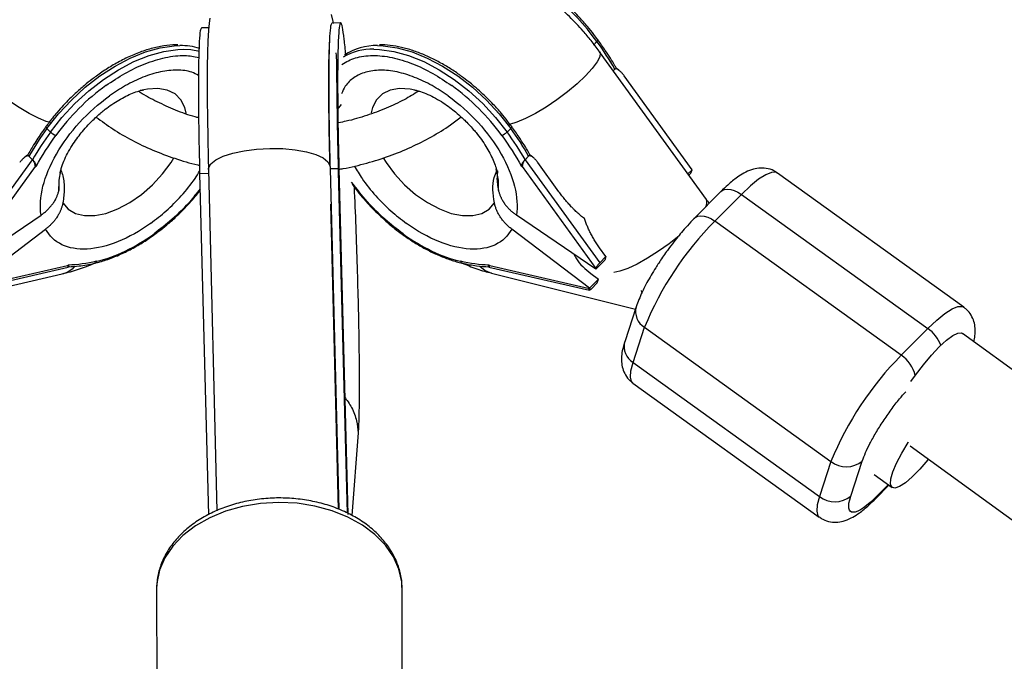
# Model space of a CAD drawing. Units: millimetres. Extents: x -5387 to 4698, y -2736 to 7347.
# Drawn here: x -377 to -247, y 5719 to 5804 of the extents above; entities that cross this region are included whole.
import ezdxf

# ---------------------------------------------------------------- set-up
doc = ezdxf.new("R2010")
doc.units = ezdxf.units.MM

msp = doc.modelspace()

# ---------------------------------------------------------------- linework, layer by layer
at = {"color": 7, "linetype": 'Continuous', "lineweight": 25}
for p, q in [((-352.06, 5802.51), (-353.02, 5802.48)), ((-334.71, 5803.15), (-335.88, 5803.11)), ((-301, 5800.69), (-301.46, 5800.22)), ((-300.87, 5800.92), (-300.94, 5801.02)), ((-286.59, 5779.92), (-300.65, 5799.35)), ((-298.84, 5796.85), (-298.64, 5797.05)), ((-298.09, 5796.91), (-298.43, 5797.15)), ((-288.47, 5783.83), (-297.42, 5796.19)), ((-334.66, 5792.41), (-335.15, 5791.76)), ((-373.4, 5789.6), (-373.48, 5789.5)), ((-373.35, 5789.26), (-372.88, 5788.79)), ((-312.81, 5788.79), (-312.34, 5789.26)), ((-312.21, 5789.5), (-312.28, 5789.6)), ((-385.07, 5771.59), (-375.24, 5785.15)), ((-375.92, 5785.73), (-376.26, 5785.48)), ((-375.71, 5785.63), (-375.24, 5785.15)), ((-309.98, 5785.62), (-310.45, 5785.15)), ((-310.45, 5785.15), (-300.63, 5771.59)), ((-309.43, 5785.48), (-309.77, 5785.73)), ((-384.59, 5770.83), (-374.87, 5784.24)), ((-374.87, 5784.24), (-374.74, 5784.33)), ((-352.11, 5783.85), (-351, 5738.98)), ((-336.12, 5784.35), (-336.11, 5784.25)), ((-334.94, 5783.97), (-336.11, 5783.93)), ((-336.11, 5783.93), (-334.95, 5739.17)), ((-335, 5783.56), (-334.94, 5783.97)), ((-334.94, 5783.97), (-333.77, 5738.49)), ((-310.95, 5784.33), (-310.82, 5784.24)), ((-310.82, 5784.24), (-301.12, 5770.83)), ((-305.99, 5780.93), (-308.76, 5784.77)), ((-289.02, 5783.28), (-288.47, 5783.83)), ((-288.63, 5783.36), (-288.47, 5783.83)), ((-352.1, 5783.34), (-353.26, 5783.29)), ((-353.26, 5783.29), (-352.1, 5738.46)), ((-333.82, 5738.66), (-334.98, 5783.56)), ((-288.63, 5783.36), (-288.89, 5783.1)), ((-252.72, 5765.76), (-277.24, 5783.4)), ((-371.77, 5781.12), (-371.76, 5782.19)), ((-284.68, 5780.96), (-288.17, 5777.45)), ((-285.47, 5777.07), (-281.98, 5780.58)), ((-281.98, 5780.58), (-257.46, 5762.94)), ((-335, 5739.19), (-335.99, 5779.31)), ((-384.57, 5770.76), (-374.13, 5777.87)), ((-301.14, 5770.76), (-311.59, 5777.87)), ((-260.95, 5759.43), (-285.47, 5777.07)), ((-383.75, 5768.25), (-373.53, 5776.02)), ((-359.37, 5775.2), (-359.16, 5775.35)), ((-326.63, 5775.37), (-326.38, 5775.18)), ((-301.96, 5768.25), (-312.19, 5776.02)), ((-299.82, 5772.41), (-300.66, 5773.57)), ((-300.63, 5771.59), (-299.82, 5772.41)), ((-299.82, 5772.41), (-299.97, 5771.93)), ((-383.74, 5768), (-370.54, 5771.03)), ((-370.64, 5771.19), (-383.73, 5768.18)), ((-370.51, 5771.28), (-370.64, 5771.19)), ((-315.1, 5771.19), (-315.23, 5771.28)), ((-315.2, 5771.03), (-301.97, 5768)), ((-301.98, 5768.18), (-315.1, 5771.19)), ((-301.14, 5770.76), (-299.97, 5771.93)), ((-389.88, 5765.88), (-371.35, 5770.13)), ((-314.86, 5770.24), (-295.93, 5765.5)), ((-301.78, 5770.17), (-300.8, 5769.43)), ((-301.14, 5770.76), (-301.12, 5770.83)), ((-300.8, 5769.43), (-301.96, 5768.25)), ((-300.95, 5768.95), (-301.77, 5768.13)), ((-300.95, 5768.95), (-300.8, 5769.43)), ((-301.96, 5768.25), (-301.98, 5768.18)), ((-295.07, 5767.74), (-295.13, 5767.95)), ((-295.83, 5765.8), (-297.34, 5761.19)), ((-296.24, 5758.49), (-294.72, 5763.11)), ((-294.72, 5763.11), (-270.2, 5745.47)), ((-257.46, 5762.94), (-260.95, 5759.43)), ((291.82, 5365.98), (-252.92, 5762.31)), ((-296.24, 5758.49), (-271.72, 5740.86)), ((-296.27, 5755.78), (-271.74, 5738.14)), ((-332.41, 5749.24), (-333.23, 5738.35)), ((-259.79, 5747.52), (282.41, 5353.04)), ((-270.2, 5745.47), (-271.72, 5740.86)), ((-267.6, 5740.91), (-266.08, 5745.52)), ((-264.53, 5743.75), (-262.16, 5742.04)), ((-264.31, 5740.58), (-262.57, 5742.34)), ((-358.92, 5729.01), (-358.92, 5728.68)), ((-358.92, 5728.68), (-358.89, 5703.11)), ((-326.62, 5728.73), (-326.62, 5728.86)), ((-326.59, 5703.16), (-326.62, 5728.73))]:
    msp.add_line(p, q, dxfattribs=at)
at = {"color": 8, "linetype": 'Continuous', "lineweight": 25}
msp.add_line((-262.66, 5742.4), (-264.07, 5740.98), dxfattribs=at)
at = {"color": 7, "linetype": 'Continuous', "lineweight": 25, "flags": 128}
for points in [[(-351.9, 5803.75), (-352, 5803.1), (-352.09, 5802.18), (-352.17, 5800.76), (-352.22, 5799.23), (-352.25, 5797.35), (-352.27, 5795.3), (-352.26, 5793.05), (-352.24, 5790.63), (-352.2, 5788.04), (-352.14, 5785.31), (-352.11, 5783.85), (-352.11, 5783.85)], [(-335.66, 5803.05), (-335.71, 5803.34), (-335.9, 5804.25)], [(-355.39, 5799.69), (-354.42, 5799.64), (-353.27, 5799.44)], [(-367.02, 5771.56), (-367.03, 5771.56), (-367.04, 5771.55)], [(-259.68, 5755.97), (-259.09, 5756.8), (-258.05, 5758.17), (-256.99, 5759.43), (-255.96, 5760.53), (-255, 5761.4), (-254.17, 5762.01), (-253.5, 5762.34), (-253.02, 5762.36), (-252.92, 5762.31)], [(-257.36, 5745.75), (-257.44, 5745.66), (-258.49, 5744.45), (-259.5, 5743.44), (-260.41, 5742.67), (-261.18, 5742.16), (-261.79, 5741.96), (-262.19, 5742.07), (-262.37, 5742.47), (-262.33, 5743.17), (-262.05, 5744.11), (-261.57, 5745.26), (-260.89, 5746.56), (-260.05, 5747.95), (-260.01, 5748.03)]]:
    msp.add_lwpolyline(points, dxfattribs=at)
at = {"color": 8, "linetype": 'Continuous', "lineweight": 25, "flags": 128}
for points in [[(-301, 5800.69), (-300.94, 5800.75), (-300.89, 5800.81), (-300.86, 5800.86), (-300.85, 5800.9), (-300.86, 5800.93)], [(-372.89, 5790.05), (-373.45, 5790.19), (-374.48, 5790.6), (-375.69, 5791.22), (-377.02, 5792.01), (-378.42, 5792.93), (-379.82, 5793.95), (-381.14, 5795.02), (-382.34, 5796.09), (-383.35, 5797.1), (-384.12, 5798.02), (-384.63, 5798.79), (-384.84, 5799.38), (-384.77, 5799.74)], [(-373.35, 5789.26), (-371.83, 5791.18), (-370.14, 5792.99), (-368.32, 5794.67), (-366.39, 5796.17), (-364.39, 5797.46), (-362.38, 5798.52), (-360.38, 5799.33), (-358.44, 5799.87), (-356.59, 5800.13), (-355.86, 5800.16)], [(-372.88, 5788.79), (-371.37, 5790.71), (-369.68, 5792.53), (-367.85, 5794.2), (-365.92, 5795.7), (-363.93, 5796.99), (-361.91, 5798.05), (-359.91, 5798.86), (-357.97, 5799.4), (-356.13, 5799.66), (-355.39, 5799.69)], [(-330.33, 5799.69), (-329.58, 5799.66), (-327.73, 5799.4), (-325.78, 5798.86), (-323.78, 5798.05), (-321.76, 5796.99), (-319.77, 5795.7), (-317.84, 5794.2), (-316.01, 5792.53), (-314.32, 5790.71), (-312.81, 5788.79)], [(-329.86, 5800.16), (-329.11, 5800.13), (-327.26, 5799.87), (-325.32, 5799.33), (-323.32, 5798.52), (-321.3, 5797.46), (-319.3, 5796.17), (-317.37, 5794.67), (-315.54, 5792.99), (-313.86, 5791.18), (-312.34, 5789.26)], [(-300.65, 5799.35), (-300.58, 5799.21), (-300.62, 5798.7), (-300.97, 5798), (-301.6, 5797.14), (-302.49, 5796.17)], [(-302.49, 5796.17), (-303.6, 5795.12), (-304.88, 5794.06), (-306.26, 5793.02), (-307.68, 5792.06), (-309.07, 5791.23), (-310.38, 5790.55), (-311.53, 5790.07), (-312.48, 5789.8), (-312.59, 5789.78)], [(-355.05, 5791.27), (-355.22, 5792.03), (-355.73, 5793.04), (-356.5, 5793.81), (-357.52, 5794.31), (-358.75, 5794.52), (-360.13, 5794.44), (-361.1, 5794.23)], [(-324.75, 5794.27), (-325.58, 5794.44), (-326.97, 5794.52), (-328.2, 5794.31), (-329.22, 5793.81), (-330, 5793.04), (-330.51, 5792.03), (-330.68, 5791.33)], [(-373.49, 5789.5), (-373.49, 5789.48), (-373.48, 5789.44), (-373.46, 5789.39), (-373.41, 5789.33), (-373.35, 5789.26)], [(-312.34, 5789.26), (-312.28, 5789.33), (-312.23, 5789.39), (-312.21, 5789.44), (-312.2, 5789.48), (-312.2, 5789.5)], [(-352.11, 5783.85), (-352.09, 5784.04), (-351.8, 5784.59), (-351.14, 5785.12), (-350.16, 5785.61), (-348.9, 5786.01), (-347.41, 5786.33), (-345.76, 5786.54), (-344.04, 5786.64), (-342.33, 5786.61), (-340.69, 5786.46), (-339.22, 5786.2), (-337.97, 5785.84), (-337.01, 5785.4), (-336.39, 5784.89), (-336.12, 5784.35)], [(-371.24, 5779.49), (-370.54, 5778.65), (-369.58, 5778.08), (-368.41, 5777.79), (-367.06, 5777.79), (-365.58, 5778.09), (-364.03, 5778.67), (-362.45, 5779.51), (-360.91, 5780.58), (-359.45, 5781.86), (-358.14, 5783.28), (-357.01, 5784.8), (-356.64, 5785.39)], [(-329.12, 5785.41), (-328.74, 5784.8), (-327.61, 5783.28), (-326.3, 5781.86), (-324.84, 5780.58), (-323.3, 5779.51), (-321.72, 5778.67), (-320.16, 5778.09), (-318.68, 5777.79), (-317.33, 5777.79), (-316.15, 5778.08), (-315.19, 5778.65), (-314.48, 5779.49)], [(-313.94, 5781.12), (-313.94, 5782.47), (-314.23, 5783.94)], [(-371.55, 5783.69), (-371.78, 5782.47), (-371.77, 5781.12)], [(-277.24, 5783.4), (-277.44, 5783.49), (-278.02, 5783.48), (-278.79, 5783.17), (-279.73, 5782.57), (-280.8, 5781.7), (-281.98, 5780.58)], [(-284.68, 5780.96), (-284.52, 5781.09), (-284.21, 5781.23), (-283.82, 5781.28), (-283.39, 5781.24), (-282.93, 5781.1), (-282.45, 5780.88), (-281.98, 5780.58)], [(-288.18, 5777.44), (-288.01, 5777.57), (-287.7, 5777.72), (-287.31, 5777.77), (-286.88, 5777.72), (-286.42, 5777.59), (-285.94, 5777.37), (-285.47, 5777.07)], [(-290.17, 5775.15), (-291.5, 5774.1), (-292.9, 5773.1), (-294.32, 5772.19), (-295.68, 5771.43), (-296.91, 5770.85), (-297.97, 5770.47), (-298.77, 5770.31)], [(-316.38, 5771.15), (-315.69, 5770.59), (-314.86, 5770.24)], [(-257.46, 5762.94), (-256.28, 5764.06), (-255.21, 5764.93), (-254.27, 5765.53), (-253.5, 5765.84), (-252.92, 5765.85), (-252.72, 5765.76)], [(-296.27, 5755.78), (-296.44, 5755.97), (-296.59, 5756.55), (-296.53, 5757.4), (-296.24, 5758.49)], [(-326.62, 5728.86), (-326.67, 5729.63), (-327.05, 5731.3), (-327.77, 5732.93), (-328.83, 5734.45), (-330.2, 5735.85), (-331.85, 5737.09), (-333.75, 5738.14), (-335.84, 5738.98), (-338.1, 5739.59), (-340.45, 5739.96), (-342.86, 5740.07), (-345.27, 5739.94), (-347.62, 5739.55), (-349.86, 5738.92), (-351.94, 5738.06), (-353.82, 5736.99), (-355.45, 5735.74), (-356.8, 5734.33), (-357.84, 5732.79), (-358.54, 5731.16), (-358.88, 5729.48), (-358.92, 5729.01)], [(-271.72, 5740.86), (-272.01, 5739.76), (-272.07, 5738.91), (-271.92, 5738.33), (-271.74, 5738.14)], [(-264.3, 5740.59), (-264.22, 5740.68), (-264.07, 5740.98)]]:
    msp.add_lwpolyline(points, dxfattribs=at)
at = {"color": 7, "linetype": 'Continuous', "lineweight": 25}
msp.add_circle((-343.38, 2305.66), 4600, dxfattribs=at)
for centre, radius, start, end in [((-343.8, 2305.63), 4600, 95.08584, 275.08575), ((-334.61, 5776.31), 41.53, 29.9597, 35.9464), ((-355.75, 5791.88), 8.28, 72.426, 90.7438), ((-330.55, 5792.25), 7.44, 88.3005, 120.7917), ((-330.1, 5792.84), 7.32, 88.1368, 124.1703), ((-339.6, 5764.76), 41.71, 144.0232, 149.9868), ((-345.96, 5764.89), 41.53, 29.9597, 35.9464), ((-339.13, 5764.29), 41.71, 144.0232, 149.9868), ((-371.39, 5790.28), 2.1, 224.836, 247.8053), ((-314.29, 5790.27), 2.09, 292.1101, 315.2191), ((-346.42, 5764.42), 41.53, 29.9597, 35.9464), ((-255.57, 5747.19), 42.27, 135.0279, 157.8764), ((-318.62, 5771.86), 0.324, 193.2733, 250.7309), ((-230.65, 5729.29), 42.74, 135.155, 157.7493), ((-268.17, 5748.05), 3.28, 231.8388, 309.5655), ((-269.69, 5743.44), 3.28, 231.8388, 309.5655)]:
    msp.add_arc(centre, radius, start, end, dxfattribs=at)
at = {"color": 8, "linetype": 'Continuous', "lineweight": 25}
for centre, radius, start, end in [((-361.42, 5784.09), 28.61, 111.9835, 144.5527), ((-323.93, 5784.56), 28.03, 35.1071, 68.2226), ((-287.74, 5779.54), 1.21, 329.2377, 17.981), ((-372.14, 5773.37), 3.33, 283.717, 316.2839), ((-367.14, 5771.86), 0.328, 291.0614, 346.4368), ((-293.52, 5765.18), 2.39, 164.6394, 239.8397), ((-260.14, 5759.07), 4.71, 20.8234, 55.3579), ((-295.04, 5760.56), 2.39, 164.8, 239.829), ((-263.45, 5755.72), 4.47, 13.7009, 55.9932)]:
    msp.add_arc(centre, radius, start, end, dxfattribs=at)
at = {"color": 7, "linetype": 'Continuous', "lineweight": 25}
for points, knots in [([(-300.65, 5799.35), (-300.67, 5799.38), (-301.01, 5799.88), (-301.74, 5800.79), (-303.01, 5802.32), (-304.64, 5804.04), (-306.26, 5805.54), (-307.76, 5806.79), (-309.09, 5807.8), (-310.72, 5808.91), (-312.47, 5809.96), (-314.34, 5810.92), (-316.3, 5811.76), (-318.32, 5812.45), (-320.4, 5812.96), (-322.5, 5813.27), (-324.59, 5813.35), (-326.65, 5813.19), (-328.65, 5812.78), (-330.56, 5812.11), (-332.35, 5811.18), (-334, 5810), (-335.45, 5808.56), (-336.39, 5807.41), (-336.76, 5806.71), (-336.8, 5806.62)], [0, 0, 0, 0, 0.002482, 0.039501, 0.074486, 0.130038, 0.189827, 0.214423, 0.255113, 0.297238, 0.342359, 0.38939, 0.437951, 0.487726, 0.538443, 0.589654, 0.640918, 0.691832, 0.742173, 0.79198, 0.841507, 0.891148, 0.941388, 0.992805, 1, 1, 1, 1]), ([(-300.87, 5800.92), (-301.04, 5801.16), (-301.46, 5801.75), (-302.27, 5802.73), (-303.14, 5803.72), (-303.76, 5804.35), (-304, 5804.59)], [0, 0, 0, 0, 0.186792, 0.460072, 0.787616, 1, 1, 1, 1]), ([(-353.02, 5802.43), (-353.08, 5802.37), (-353.19, 5802.25), (-353.31, 5800.87), (-353.39, 5798.67), (-353.43, 5795.73), (-353.42, 5792.12), (-353.37, 5787.97), (-353.29, 5784.86), (-353.26, 5783.29)], [0, 0, 0, 0, 0.134573, 0.285681, 0.428373, 0.570996, 0.713504, 0.856051, 1, 1, 1, 1]), ([(-335.87, 5803.06), (-335.93, 5803), (-336.04, 5802.88), (-336.16, 5801.5), (-336.25, 5799.3), (-336.28, 5796.37), (-336.27, 5792.75), (-336.22, 5788.61), (-336.15, 5785.49), (-336.11, 5783.93)], [0, 0, 0, 0, 0.134573, 0.285681, 0.428373, 0.570996, 0.713504, 0.856051, 1, 1, 1, 1]), ([(-334.03, 5798.94), (-334.1, 5799.66), (-334.26, 5801.27), (-334.48, 5802.7), (-334.69, 5803.32), (-334.87, 5802.92), (-335, 5801.56), (-335.08, 5799.34), (-335.11, 5796.41), (-335.1, 5792.79), (-335.05, 5788.65), (-334.98, 5785.53), (-334.94, 5783.97)], [0, 0, 0, 0, 0.0856856, 0.1904032, 0.295281, 0.4001202, 0.5048624, 0.6037708, 0.7026316, 0.8014124, 0.9002202, 1, 1, 1, 1]), ([(-336.11, 5784.25), (-336.12, 5784.73), (-336.16, 5786.12), (-336.2, 5788.34), (-336.24, 5790.83), (-336.26, 5793.13), (-336.27, 5795.2), (-336.26, 5797.03), (-336.24, 5798.58), (-336.2, 5799.76), (-336.16, 5800.58), (-336.13, 5801.02), (-336.11, 5801.21), (-336.12, 5801.17), (-336.12, 5801.16)], [0, 0, 0, 0, 0.05511, 0.159748, 0.264225, 0.368387, 0.47207, 0.575001, 0.676708, 0.776311, 0.860698, 0.934627, 0.994623, 1, 1, 1, 1]), ([(-298.43, 5797.13), (-298.49, 5797.25), (-298.92, 5798.06), (-299.73, 5799.33), (-300.54, 5800.46), (-300.87, 5800.92)], [0, 0, 0, 0, 0.093816, 0.628882, 1, 1, 1, 1]), ([(-356.11, 5800.25), (-356.21, 5800.26), (-356.8, 5800.29), (-357.98, 5800.14), (-359.62, 5799.8), (-361.3, 5799.24), (-362.97, 5798.52), (-364.59, 5797.65), (-365.88, 5796.84), (-366.61, 5796.31), (-366.85, 5796.13)], [0, 0, 0, 0, 0.0307591, 0.1872907, 0.3426631, 0.496518, 0.6481058, 0.7953933, 0.9323307, 1, 1, 1, 1]), ([(-318.8, 5796.1), (-318.9, 5796.18), (-319.44, 5796.59), (-320.47, 5797.25), (-321.88, 5798.08), (-323.35, 5798.8), (-324.85, 5799.4), (-326.36, 5799.86), (-327.83, 5800.15), (-328.92, 5800.28), (-329.49, 5800.26), (-329.61, 5800.25)], [0, 0, 0, 0, 0.029946, 0.150384, 0.278416, 0.4107, 0.545953, 0.68324, 0.822038, 0.962159, 1, 1, 1, 1]), ([(-334.98, 5783.56), (-335.01, 5784.79), (-335.07, 5787.17), (-335.13, 5790.31), (-335.16, 5792.94), (-335.19, 5795.07), (-335.2, 5796.7), (-335.21, 5797.9), (-335.24, 5798.68), (-335.27, 5799.12), (-335.32, 5799.16), (-335.34, 5799.17)], [0, 0, 0, 0, 0.151725, 0.293132, 0.4253, 0.548098, 0.661614, 0.765838, 0.860723, 0.946401, 1, 1, 1, 1]), ([(-298.63, 5797.05), (-298.61, 5797.07), (-298.56, 5797.12), (-298.5, 5797.15), (-298.45, 5797.17), (-298.42, 5797.15), (-298.41, 5797.11), (-298.41, 5797.08)], [0, 0, 0, 0, 0.1541722, 0.3181402, 0.496135, 0.6913783, 1, 1, 1, 1]), ([(-297.42, 5796.19), (-297.45, 5796.24), (-297.52, 5796.34), (-297.63, 5796.47), (-297.74, 5796.59), (-297.85, 5796.71), (-297.98, 5796.83), (-298.13, 5796.94), (-298.27, 5797.03), (-298.38, 5797.08), (-298.46, 5797.1), (-298.53, 5797.1), (-298.59, 5797.08), (-298.62, 5797.06), (-298.63, 5797.05)], [0, 0, 0, 0, 0.1068893, 0.2098899, 0.3092441, 0.4052214, 0.4981211, 0.6320182, 0.7482695, 0.8151934, 0.8738833, 0.9201761, 0.9614274, 1, 1, 1, 1]), ([(-366.85, 5796.13), (-367.04, 5796), (-367.57, 5795.62), (-368.5, 5794.87), (-369.49, 5794), (-370.12, 5793.38), (-370.37, 5793.14)], [0, 0, 0, 0, 0.147579, 0.433222, 0.77483, 1, 1, 1, 1]), ([(-315.35, 5793.17), (-315.93, 5793.72), (-316.75, 5794.5), (-317.92, 5795.46), (-318.48, 5795.87), (-318.8, 5796.1)], [0, 0, 0, 0, 0.527248, 0.739302, 1, 1, 1, 1]), ([(-367.45, 5790.21), (-367.04, 5790.6), (-366.46, 5791.15), (-365.56, 5791.87), (-364.79, 5792.44), (-363.87, 5793.02), (-362.95, 5793.52), (-362.07, 5793.91), (-361.44, 5794.14), (-361.16, 5794.21), (-361.11, 5794.22)], [0, 0, 0, 0, 0.195721, 0.275952, 0.407356, 0.541288, 0.681694, 0.824157, 0.966854, 1, 1, 1, 1]), ([(-353.39, 5790.66), (-353.54, 5790.69), (-354.6, 5790.96), (-356.44, 5791.65), (-358.86, 5792.74), (-360.48, 5793.59), (-361.22, 5794.11), (-361.3, 5794.17)], [0, 0, 0, 0, 0.050106, 0.35518, 0.659893, 0.964318, 1, 1, 1, 1]), ([(-361.1, 5794.23), (-360.98, 5794.26), (-360.72, 5794.33), (-360.58, 5794.33), (-360.61, 5794.33), (-360.62, 5794.33)], [0, 0, 0, 0, 0.432931, 0.903848, 1, 1, 1, 1]), ([(-324.44, 5794.17), (-325.06, 5793.78), (-326.41, 5792.96), (-328.71, 5791.88), (-331.26, 5790.94), (-333.38, 5790.31), (-334.66, 5790.07), (-335, 5790)], [0, 0, 0, 0, 0.2064141, 0.4418028, 0.6771054, 0.9124408, 1, 1, 1, 1]), ([(-325.1, 5794.33), (-325.09, 5794.33), (-325.05, 5794.32), (-324.85, 5794.3), (-324.66, 5794.24), (-324.65, 5794.24)], [0, 0, 0, 0, 0.470741, 0.992643, 1, 1, 1, 1]), ([(-324.7, 5794.24), (-324.53, 5794.2), (-324.1, 5794.09), (-323.25, 5793.75), (-322.24, 5793.26), (-321.26, 5792.67), (-320.38, 5792.05), (-319.54, 5791.39), (-318.84, 5790.79), (-318.41, 5790.37), (-318.27, 5790.22)], [0, 0, 0, 0, 0.097015, 0.254582, 0.411177, 0.558719, 0.685052, 0.794609, 0.931285, 1, 1, 1, 1]), ([(-374.13, 5777.87), (-374.48, 5780.14), (-373.76, 5783), (-370.44, 5788.78), (-367.96, 5791.5), (-365.14, 5793.53)], [0, 0, 0, 0, 0.5, 0.5, 1, 1, 1, 1]), ([(-370.37, 5793.14), (-370.93, 5792.56), (-371.71, 5791.74), (-372.73, 5790.51), (-373.2, 5789.88), (-373.48, 5789.5)], [0, 0, 0, 0, 0.498779, 0.699367, 1, 1, 1, 1]), ([(-320.55, 5793.53), (-317.73, 5791.5), (-315.25, 5788.78), (-311.94, 5783), (-311.22, 5780.14), (-311.59, 5777.87)], [0, 0, 0, 0, 0.5, 0.5, 1, 1, 1, 1]), ([(-312.21, 5789.5), (-312.39, 5789.74), (-312.81, 5790.33), (-313.61, 5791.31), (-314.49, 5792.3), (-315.1, 5792.92), (-315.35, 5793.17)], [0, 0, 0, 0, 0.186792, 0.460072, 0.787616, 1, 1, 1, 1]), ([(-366.86, 5790.75), (-366.15, 5790.22), (-364.67, 5789.12), (-362.17, 5787.68), (-359.45, 5786.38), (-356.55, 5785.31), (-354.48, 5784.66), (-353.36, 5784.43), (-353.28, 5784.41)], [0, 0, 0, 0, 0.185724, 0.38513, 0.584902, 0.784851, 0.984829, 1, 1, 1, 1]), ([(-334.99, 5783.88), (-334.78, 5783.92), (-333.51, 5784.11), (-331.26, 5784.68), (-328.27, 5785.61), (-325.42, 5786.77), (-322.74, 5788.14), (-320.54, 5789.47), (-319.33, 5790.43), (-318.87, 5790.79)], [0, 0, 0, 0, 0.03389, 0.205557, 0.377368, 0.549332, 0.721433, 0.893595, 1, 1, 1, 1]), ([(-373.48, 5789.5), (-373.63, 5789.29), (-374.21, 5788.5), (-375.04, 5787.24), (-375.65, 5786.17), (-375.92, 5785.71)], [0, 0, 0, 0, 0.168754, 0.6333406, 1, 1, 1, 1]), ([(-371.53, 5783.74), (-371.48, 5783.91), (-371.37, 5784.35), (-371.03, 5785.21), (-370.53, 5786.22), (-369.93, 5787.2), (-369.31, 5788.08), (-368.65, 5788.91), (-368.04, 5789.61), (-367.61, 5790.05), (-367.45, 5790.21)], [0, 0, 0, 0, 0.102214, 0.258014, 0.412999, 0.559447, 0.685509, 0.793599, 0.926799, 1, 1, 1, 1]), ([(-318.27, 5790.22), (-317.88, 5789.82), (-317.32, 5789.24), (-316.59, 5788.34), (-316.02, 5787.57), (-315.44, 5786.66), (-314.93, 5785.75), (-314.54, 5784.87), (-314.31, 5784.25), (-314.24, 5783.98), (-314.23, 5783.94)], [0, 0, 0, 0, 0.1973799, 0.2782962, 0.4108259, 0.5459147, 0.6875455, 0.8312706, 0.9752599, 1, 1, 1, 1]), ([(-309.77, 5785.71), (-309.83, 5785.83), (-310.26, 5786.63), (-311.08, 5787.91), (-311.88, 5789.03), (-312.21, 5789.5)], [0, 0, 0, 0, 0.093815, 0.628881, 1, 1, 1, 1]), ([(-375.71, 5785.63), (-375.72, 5785.63), (-375.74, 5785.65), (-375.77, 5785.66), (-375.8, 5785.67), (-375.84, 5785.67), (-375.89, 5785.67), (-375.97, 5785.65), (-376.08, 5785.61), (-376.22, 5785.52), (-376.43, 5785.35), (-376.67, 5785.11), (-376.85, 5784.88), (-376.93, 5784.77)], [0, 0, 0, 0, 0.0229527, 0.0465121, 0.071266, 0.0977227, 0.1262998, 0.1847128, 0.2519306, 0.3678794, 0.5021095, 0.7398735, 1, 1, 1, 1]), ([(-375.93, 5785.71), (-375.93, 5785.71), (-375.92, 5785.74), (-375.89, 5785.74), (-375.85, 5785.73), (-375.79, 5785.69), (-375.74, 5785.65), (-375.71, 5785.63)], [0, 0, 0, 0, 0.099072, 0.35351, 0.585462, 0.799122, 1, 1, 1, 1]), ([(-375.24, 5785.15), (-375.23, 5785.14), (-375.2, 5785.11), (-375.17, 5785.07), (-375.13, 5785.02), (-375.09, 5784.97), (-375.04, 5784.91), (-375, 5784.85), (-374.96, 5784.79), (-374.92, 5784.71), (-374.86, 5784.61), (-374.82, 5784.52), (-374.77, 5784.42), (-374.75, 5784.37), (-374.74, 5784.33)], [0, 0, 0, 0, 0.055217, 0.111775, 0.170123, 0.230665, 0.293764, 0.359731, 0.428835, 0.501304, 0.618215, 0.751231, 0.860215, 1, 1, 1, 1]), ([(-374.87, 5784.24), (-374.87, 5784.27), (-374.88, 5784.32), (-374.89, 5784.4), (-374.9, 5784.48), (-374.92, 5784.55), (-374.94, 5784.62), (-374.97, 5784.71), (-375.02, 5784.82), (-375.08, 5784.93), (-375.13, 5785.02), (-375.19, 5785.09), (-375.22, 5785.13), (-375.24, 5785.15)], [0, 0, 0, 0, 0.10196, 0.19638, 0.283294, 0.362741, 0.434777, 0.499474, 0.631545, 0.749537, 0.836267, 0.919293, 1, 1, 1, 1]), ([(-310.95, 5784.33), (-310.94, 5784.36), (-310.93, 5784.4), (-310.9, 5784.46), (-310.87, 5784.53), (-310.83, 5784.61), (-310.76, 5784.73), (-310.69, 5784.85), (-310.61, 5784.96), (-310.53, 5785.07), (-310.48, 5785.12), (-310.45, 5785.15)], [0, 0, 0, 0, 0.096698, 0.179814, 0.249304, 0.382164, 0.499236, 0.640648, 0.769568, 0.88833, 1, 1, 1, 1]), ([(-310.45, 5785.15), (-310.46, 5785.14), (-310.49, 5785.11), (-310.53, 5785.06), (-310.57, 5785), (-310.62, 5784.92), (-310.67, 5784.82), (-310.73, 5784.68), (-310.77, 5784.54), (-310.81, 5784.39), (-310.82, 5784.29), (-310.82, 5784.24)], [0, 0, 0, 0, 0.0604, 0.121923, 0.185176, 0.250721, 0.368729, 0.500867, 0.64073, 0.806971, 1, 1, 1, 1]), ([(-309.76, 5785.65), (-309.76, 5785.68), (-309.76, 5785.73), (-309.8, 5785.74), (-309.85, 5785.73), (-309.91, 5785.69), (-309.95, 5785.65), (-309.98, 5785.63)], [0, 0, 0, 0, 0.308183, 0.503529, 0.681631, 0.84571, 1, 1, 1, 1]), ([(-308.76, 5784.77), (-308.8, 5784.82), (-308.87, 5784.91), (-308.98, 5785.05), (-309.09, 5785.17), (-309.2, 5785.28), (-309.33, 5785.4), (-309.47, 5785.52), (-309.61, 5785.6), (-309.72, 5785.65), (-309.81, 5785.67), (-309.88, 5785.67), (-309.93, 5785.66), (-309.96, 5785.64), (-309.98, 5785.63)], [0, 0, 0, 0, 0.106922, 0.209939, 0.309293, 0.405254, 0.498122, 0.632051, 0.748268, 0.815188, 0.873882, 0.920171, 0.961422, 1, 1, 1, 1]), ([(-371.61, 5783.39), (-371.6, 5783.4), (-371.6, 5783.43), (-371.58, 5783.61), (-371.52, 5783.81), (-371.52, 5783.81)], [0, 0, 0, 0, 0.453853, 0.992398, 1, 1, 1, 1]), ([(-314.22, 5783.92), (-314.19, 5783.79), (-314.12, 5783.53), (-314.11, 5783.38), (-314.11, 5783.42), (-314.11, 5783.42)], [0, 0, 0, 0, 0.448318, 0.907689, 1, 1, 1, 1]), ([(-277.27, 5783.37), (-277.42, 5783.48), (-277.85, 5783.82), (-278.72, 5784.05), (-279.74, 5784.08), (-280.74, 5783.84), (-281.64, 5783.43), (-282.65, 5782.77), (-283.64, 5781.98), (-284.38, 5781.25), (-284.68, 5780.95)], [0, 0, 0, 0, 0.05569, 0.168168, 0.274723, 0.39188, 0.538762, 0.671046, 0.864676, 1, 1, 1, 1]), ([(-371.52, 5783.79), (-371.43, 5783.54), (-371.14, 5782.74), (-371.01, 5781.28), (-371.17, 5780.09), (-371.24, 5779.49)], [0, 0, 0, 0, 0.189816, 0.594248, 1, 1, 1, 1]), ([(-314.48, 5779.49), (-314.65, 5780.64), (-314.87, 5782.12), (-314.29, 5783.39), (-314.16, 5783.67)], [0, 0, 0, 0, 0.781454, 1, 1, 1, 1]), ([(-314.06, 5783.67), (-314.09, 5783.39), (-314.21, 5782.56), (-314.05, 5781.7), (-313.94, 5781.12)], [0, 0, 0, 0, 0.32615, 1, 1, 1, 1]), ([(-333.2, 5781.95), (-333.04, 5781.72), (-332.62, 5781.14), (-331.83, 5780.17), (-330.95, 5779.18), (-330.34, 5778.56), (-330.1, 5778.31)], [0, 0, 0, 0, 0.179108, 0.45497, 0.785609, 1, 1, 1, 1]), ([(-332.95, 5781.6), (-332.95, 5781.58), (-332.86, 5779.89), (-332.72, 5776.29), (-332.54, 5771.04), (-332.4, 5766.02), (-332.31, 5761.43), (-332.27, 5757.36), (-332.27, 5753.91), (-332.31, 5751.05), (-332.37, 5749.84), (-332.41, 5749.24)], [0, 0, 0, 0, 0.0018704, 0.1311714, 0.2604247, 0.3895585, 0.5115, 0.6333827, 0.7551668, 0.8769843, 1, 1, 1, 1]), ([(-374.13, 5777.87), (-374.06, 5777.91), (-373.93, 5778.01), (-373.74, 5778.15), (-373.56, 5778.3), (-373.38, 5778.46), (-373.2, 5778.63), (-373.04, 5778.8), (-372.88, 5778.98), (-372.73, 5779.16), (-372.59, 5779.34), (-372.45, 5779.54), (-372.31, 5779.76), (-372.16, 5780.03), (-372.01, 5780.35), (-371.87, 5780.72), (-371.81, 5780.98), (-371.77, 5781.12)], [0, 0, 0, 0, 0.053831, 0.108099, 0.162805, 0.217947, 0.273526, 0.32954, 0.385991, 0.442877, 0.500197, 0.552605, 0.617379, 0.694513, 0.783999, 0.885831, 1, 1, 1, 1]), ([(-355.64, 5778.34), (-355.09, 5778.92), (-354.31, 5779.74), (-353.52, 5780.68), (-353.26, 5781.01), (-353.2, 5781.1)], [0, 0, 0, 0, 0.651388, 0.913349, 1, 1, 1, 1]), ([(-313.94, 5781.12), (-313.93, 5781.06), (-313.9, 5780.93), (-313.84, 5780.74), (-313.78, 5780.56), (-313.72, 5780.39), (-313.65, 5780.24), (-313.58, 5780.09), (-313.51, 5779.95), (-313.44, 5779.83), (-313.37, 5779.71), (-313.31, 5779.61), (-313.24, 5779.51), (-313.19, 5779.43), (-313.07, 5779.26), (-312.87, 5779.01), (-312.58, 5778.69), (-312.27, 5778.4), (-311.94, 5778.12), (-311.7, 5777.95), (-311.59, 5777.87)], [0, 0, 0, 0, 0.054269, 0.105908, 0.154917, 0.201295, 0.245041, 0.286156, 0.324638, 0.360487, 0.393703, 0.424284, 0.452231, 0.477542, 0.500218, 0.602988, 0.704353, 0.804312, 0.902861, 1, 1, 1, 1]), ([(-302.64, 5777.4), (-302.72, 5777.46), (-302.89, 5777.59), (-303.14, 5777.8), (-303.38, 5778.01), (-303.63, 5778.24), (-303.88, 5778.47), (-304.12, 5778.72), (-304.43, 5779.03), (-304.79, 5779.43), (-305.2, 5779.91), (-305.6, 5780.41), (-305.86, 5780.76), (-305.99, 5780.93)], [0, 0, 0, 0, 0.06685, 0.134465, 0.20289, 0.272169, 0.342344, 0.413456, 0.485542, 0.612828, 0.740872, 0.869867, 1, 1, 1, 1]), ([(-286.2, 5779.43), (-286.24, 5779.47), (-286.37, 5779.62), (-286.5, 5779.78), (-286.58, 5779.9), (-286.59, 5779.91)], [0, 0, 0, 0, 0.253339, 0.907006, 1, 1, 1, 1]), ([(-371.24, 5779.49), (-371.26, 5779.42), (-371.29, 5779.28), (-371.34, 5779.08), (-371.4, 5778.89), (-371.46, 5778.72), (-371.52, 5778.55), (-371.59, 5778.4), (-371.66, 5778.25), (-371.72, 5778.12), (-371.79, 5778), (-371.85, 5777.89), (-371.91, 5777.79), (-371.97, 5777.7), (-372.08, 5777.52), (-372.27, 5777.25), (-372.55, 5776.91), (-372.86, 5776.59), (-373.18, 5776.29), (-373.41, 5776.11), (-373.53, 5776.02)], [0, 0, 0, 0, 0.0542688, 0.1059079, 0.1549167, 0.2012947, 0.2450414, 0.2861561, 0.3246383, 0.3604875, 0.393703, 0.4242843, 0.4522309, 0.4775424, 0.5002183, 0.6029882, 0.7043534, 0.8043118, 0.9028614, 1, 1, 1, 1]), ([(-312.19, 5776.02), (-312.26, 5776.07), (-312.39, 5776.17), (-312.57, 5776.33), (-312.75, 5776.49), (-312.93, 5776.66), (-313.1, 5776.84), (-313.26, 5777.03), (-313.42, 5777.22), (-313.56, 5777.41), (-313.7, 5777.61), (-313.83, 5777.82), (-313.97, 5778.05), (-314.11, 5778.34), (-314.25, 5778.67), (-314.39, 5779.06), (-314.45, 5779.34), (-314.48, 5779.49)], [0, 0, 0, 0, 0.053831, 0.108099, 0.162805, 0.217947, 0.273526, 0.32954, 0.385991, 0.442877, 0.500197, 0.552605, 0.617379, 0.694513, 0.783999, 0.885831, 1, 1, 1, 1]), ([(-359.16, 5775.35), (-358.98, 5775.48), (-358.44, 5775.86), (-357.52, 5776.62), (-356.52, 5777.48), (-355.89, 5778.1), (-355.64, 5778.34)], [0, 0, 0, 0, 0.148338, 0.433727, 0.775031, 1, 1, 1, 1]), ([(-330.1, 5778.31), (-329.51, 5777.76), (-328.69, 5776.98), (-327.52, 5776.02), (-326.95, 5775.6), (-326.63, 5775.37)], [0, 0, 0, 0, 0.525211, 0.736446, 1, 1, 1, 1]), ([(-300.66, 5773.57), (-300.72, 5773.66), (-300.84, 5773.82), (-301.01, 5774.08), (-301.18, 5774.34), (-301.34, 5774.6), (-301.49, 5774.86), (-301.64, 5775.13), (-301.83, 5775.48), (-302.03, 5775.89), (-302.25, 5776.39), (-302.46, 5776.89), (-302.58, 5777.23), (-302.64, 5777.4)], [0, 0, 0, 0, 0.072175, 0.14417, 0.216031, 0.287808, 0.359549, 0.431303, 0.503118, 0.628306, 0.75267, 0.876478, 1, 1, 1, 1]), ([(-288.17, 5777.43), (-288.25, 5777.36), (-288.62, 5777), (-289.25, 5776.3), (-290.01, 5775.42), (-290.72, 5774.54), (-291.32, 5773.76), (-291.7, 5773.25), (-291.82, 5773.07)], [0, 0, 0, 0, 0.063139, 0.316344, 0.508461, 0.67957, 0.894219, 1, 1, 1, 1]), ([(-359.71, 5776.78), (-362.53, 5774.74), (-365.5, 5773.54), (-370.6, 5773.26), (-372.55, 5774.2), (-373.53, 5776.02)], [0, 0, 0, 0, 0.5, 0.5, 1, 1, 1, 1]), ([(-312.19, 5776.02), (-313.18, 5774.2), (-315.13, 5773.26), (-320.25, 5773.54), (-323.23, 5774.74), (-326.05, 5776.78)], [0, 0, 0, 0, 0.5, 0.5, 1, 1, 1, 1]), ([(-367.03, 5771.58), (-366.81, 5771.62), (-366.06, 5771.78), (-364.71, 5772.25), (-363.04, 5772.96), (-361.43, 5773.84), (-360.2, 5774.59), (-359.54, 5775.08), (-359.37, 5775.2)], [0, 0, 0, 0, 0.087857, 0.307804, 0.52451, 0.735069, 0.930831, 1, 1, 1, 1]), ([(-326.38, 5775.18), (-326.36, 5775.16), (-325.91, 5774.83), (-324.97, 5774.23), (-323.56, 5773.4), (-322.09, 5772.68), (-320.59, 5772.08), (-319.46, 5771.71), (-318.85, 5771.59), (-318.72, 5771.57)], [0, 0, 0, 0, 0.007106, 0.18067, 0.36518, 0.555815, 0.750731, 0.948576, 1, 1, 1, 1]), ([(-304.01, 5772.72), (-303.92, 5772.51), (-303.46, 5771.53), (-302.52, 5770.77), (-301.78, 5770.17)], [0, 0, 0, 0, 0.21398, 1, 1, 1, 1]), ([(-291.82, 5773.07), (-292.18, 5772.57), (-292.67, 5771.86), (-293.34, 5770.82), (-293.87, 5769.95), (-294.43, 5768.96), (-294.94, 5767.97), (-295.38, 5766.99), (-295.68, 5766.27), (-295.79, 5765.89), (-295.82, 5765.81)], [0, 0, 0, 0, 0.197825, 0.276541, 0.405797, 0.53687, 0.674866, 0.816234, 0.960501, 1, 1, 1, 1]), ([(-371.35, 5770.14), (-370.63, 5770.32), (-369.19, 5770.68), (-367.77, 5771.26), (-367.06, 5771.54)], [0, 0, 0, 0, 0.498767, 1, 1, 1, 1]), ([(-370.54, 5771.03), (-370.54, 5771.03), (-370.53, 5771.03), (-370.55, 5771.08), (-370.61, 5771.15), (-370.64, 5771.19)], [0, 0, 0, 0, 0.106665, 0.499847, 1, 1, 1, 1]), ([(-370.52, 5771.07), (-370.06, 5771.1), (-368.95, 5771.17), (-367.77, 5771.35), (-367.05, 5771.55), (-367.04, 5771.56)], [0, 0, 0, 0, 0.409756, 0.986336, 1, 1, 1, 1]), ([(-370.51, 5771.28), (-370.5, 5771.24), (-370.47, 5771.14), (-370.48, 5771.06), (-370.51, 5771.06), (-370.52, 5771.05)], [0, 0, 0, 0, 0.409292, 0.819408, 1, 1, 1, 1]), ([(-318.72, 5771.56), (-318.71, 5771.55), (-318.06, 5771.38), (-316.88, 5771.19), (-315.75, 5771.1), (-315.22, 5771.06)], [0, 0, 0, 0, 0.004404, 0.530947, 1, 1, 1, 1]), ([(-318.71, 5771.56), (-318.41, 5771.43), (-317.44, 5771), (-316.16, 5770.56), (-315.17, 5770.33), (-314.86, 5770.26)], [0, 0, 0, 0, 0.233811, 0.761002, 1, 1, 1, 1]), ([(-315.22, 5771.05), (-315.22, 5771.05), (-315.24, 5771.05), (-315.25, 5771.07), (-315.26, 5771.09), (-315.27, 5771.14), (-315.26, 5771.2), (-315.24, 5771.26), (-315.23, 5771.28)], [0, 0, 0, 0, 0.10793, 0.221115, 0.403712, 0.611461, 0.781678, 1, 1, 1, 1]), ([(-315.1, 5771.19), (-315.13, 5771.15), (-315.19, 5771.07), (-315.21, 5771.03), (-315.2, 5771.03), (-315.2, 5771.03)], [0, 0, 0, 0, 0.506108, 0.892512, 1, 1, 1, 1]), ([(-301.12, 5770.83), (-301.11, 5770.85), (-301.1, 5770.88), (-301.08, 5770.92), (-301.06, 5770.97), (-301.03, 5771.03), (-300.99, 5771.11), (-300.92, 5771.22), (-300.85, 5771.33), (-300.77, 5771.43), (-300.7, 5771.52), (-300.65, 5771.57), (-300.63, 5771.59)], [0, 0, 0, 0, 0.080839, 0.150767, 0.209786, 0.257895, 0.400973, 0.526404, 0.654453, 0.775244, 0.889965, 1, 1, 1, 1]), ([(-301.77, 5768.13), (-301.78, 5768.12), (-301.81, 5768.09), (-301.84, 5768.06), (-301.87, 5768.03), (-301.9, 5768.02), (-301.93, 5768), (-301.96, 5768), (-301.98, 5768), (-302, 5768.01), (-302.01, 5768.05), (-302.01, 5768.11), (-301.99, 5768.16), (-301.98, 5768.18)], [0, 0, 0, 0, 0.062445, 0.126215, 0.191588, 0.258828, 0.328173, 0.399841, 0.474032, 0.599371, 0.742433, 0.849427, 1, 1, 1, 1]), ([(-251.41, 5761.21), (-251.35, 5761.47), (-251.23, 5762.04), (-251.2, 5762.92), (-251.35, 5763.85), (-251.73, 5764.71), (-252.2, 5765.38), (-252.61, 5765.64), (-252.74, 5765.72)], [0, 0, 0, 0, 0.179099, 0.395451, 0.576099, 0.746079, 0.918407, 1, 1, 1, 1]), ([(-297.33, 5761.19), (-297.41, 5760.96), (-297.59, 5760.41), (-297.75, 5759.56), (-297.79, 5758.63), (-297.64, 5757.69), (-297.26, 5756.83), (-296.79, 5756.16), (-296.38, 5755.9), (-296.25, 5755.82)], [0, 0, 0, 0, 0.12939, 0.313663, 0.49455, 0.645586, 0.787702, 0.931782, 1, 1, 1, 1]), ([(-334.22, 5753.98), (-333.88, 5753.52), (-333.17, 5752.55), (-332.59, 5750.9), (-332.46, 5749.76), (-332.41, 5749.24)], [0, 0, 0, 0, 0.3275668, 0.691076, 1, 1, 1, 1]), ([(-326.66, 5728.87), (-326.65, 5729.04), (-326.62, 5729.77), (-326.89, 5731.05), (-327.46, 5732.67), (-328.35, 5734.21), (-329.5, 5735.63), (-330.92, 5736.93), (-332.58, 5738.07), (-334.44, 5739.02), (-336.47, 5739.78), (-338.63, 5740.31), (-340.86, 5740.62), (-343.13, 5740.7), (-345.4, 5740.55), (-347.62, 5740.16), (-349.74, 5739.55), (-351.74, 5738.72), (-353.57, 5737.68), (-355.18, 5736.45), (-356.54, 5735.06), (-357.63, 5733.53), (-358.39, 5731.89), (-358.83, 5730.39), (-358.87, 5729.43), (-358.88, 5729.05)], [0, 0, 0, 0, 0.012971, 0.056598, 0.100207, 0.144149, 0.188652, 0.233762, 0.27937, 0.325298, 0.371388, 0.417523, 0.463662, 0.509807, 0.555981, 0.602207, 0.648513, 0.694917, 0.741416, 0.787938, 0.834329, 0.880371, 0.925824, 0.97055, 1, 1, 1, 1]), ([(-271.71, 5738.17), (-271.57, 5738.06), (-271.14, 5737.73), (-270.26, 5737.49), (-269.25, 5737.46), (-268.25, 5737.7), (-267.34, 5738.12), (-266.34, 5738.77), (-265.35, 5739.56), (-264.61, 5740.29), (-264.31, 5740.59)], [0, 0, 0, 0, 0.055689, 0.168165, 0.274718, 0.391873, 0.538752, 0.671033, 0.864659, 1, 1, 1, 1]), ([(-264.07, 5740.98), (-265.46, 5739.59), (-266.61, 5738.79), (-267.93, 5738.76), (-268.05, 5739.53), (-267.6, 5740.91)], [0, 0, 0, 0, 0.5, 0.5, 1, 1, 1, 1])]:
    msp.add_open_spline(points, degree=3, knots=knots, dxfattribs=at)
at = {"color": 8, "linetype": 'Continuous', "lineweight": 25}
for points, knots in [([(-365.59, 5794.91), (-364.76, 5795.46), (-363.06, 5796.6), (-360.39, 5797.86), (-357.72, 5798.67), (-355.3, 5798.97), (-353.98, 5798.71), (-353.38, 5798.6)], [0, 0, 0, 0, 0.19185, 0.395193, 0.606989, 0.823279, 1, 1, 1, 1]), ([(-334.54, 5797.69), (-333.97, 5798.01), (-332.81, 5798.66), (-330.54, 5798.94), (-327.99, 5798.68), (-325.3, 5797.85), (-322.63, 5796.61), (-320.93, 5795.46), (-320.1, 5794.91)], [0, 0, 0, 0, 0.168104, 0.341186, 0.514269, 0.683754, 0.846475, 1, 1, 1, 1]), ([(-353.41, 5796.23), (-353.7, 5796.39), (-354.5, 5796.82), (-356.2, 5796.99), (-358.37, 5796.78), (-360.68, 5796.06), (-362.97, 5794.99), (-364.43, 5794.01), (-365.14, 5793.53)], [0, 0, 0, 0, 0.104812, 0.291063, 0.477314, 0.659694, 0.834795, 1, 1, 1, 1]), ([(-320.55, 5793.53), (-321.26, 5794.01), (-322.72, 5794.99), (-325.02, 5796.06), (-327.33, 5796.77), (-329.52, 5797), (-331.46, 5796.74), (-333, 5796), (-334.07, 5795.01), (-334.44, 5794.16), (-334.59, 5793.82)], [0, 0, 0, 0, 0.120585, 0.248394, 0.381516, 0.517463, 0.65341, 0.786532, 0.91434, 1, 1, 1, 1]), ([(-332.91, 5784.32), (-332.58, 5783.77), (-331.8, 5782.42), (-330.15, 5780.41), (-328.17, 5778.4), (-326.74, 5777.31), (-326.05, 5776.78)], [0, 0, 0, 0, 0.197149, 0.477287, 0.746244, 1, 1, 1, 1]), ([(-359.71, 5776.78), (-359.01, 5777.31), (-357.59, 5778.4), (-355.62, 5780.41), (-354.12, 5782.2), (-353.46, 5783.32), (-353.27, 5783.65)], [0, 0, 0, 0, 0.275931, 0.568391, 0.873009, 1, 1, 1, 1]), ([(-353.21, 5781.33), (-353.65, 5780.75), (-354.74, 5779.33), (-356.81, 5777.3), (-358.46, 5776.02), (-359.26, 5775.4)], [0, 0, 0, 0, 0.25759, 0.639589, 1, 1, 1, 1]), ([(-326.5, 5775.4), (-327.31, 5776.02), (-328.96, 5777.29), (-331.28, 5779.61), (-332.6, 5781.34), (-333.26, 5782.21)], [0, 0, 0, 0, 0.317808, 0.654653, 1, 1, 1, 1]), ([(-266.08, 5745.52), (-265.8, 5746.25), (-265.36, 5747.36), (-264.31, 5749.23), (-263.36, 5750.74), (-262.3, 5752.25), (-261.28, 5753.62), (-260.63, 5754.32), (-260.36, 5754.62)], [0, 0, 0, 0, 0.278995, 0.429183, 0.582558, 0.735934, 0.886122, 1, 1, 1, 1])]:
    msp.add_open_spline(points, degree=3, knots=knots, dxfattribs=at)
at = {"color": 7, "linetype": 'Continuous', "lineweight": 25}
for points in [[(-298.64, 5797.05), (-298.64, 5797.05), (-298.64, 5797.05), (-298.63, 5797.05)], [(-365.59, 5794.91), (-368.09, 5793.11), (-370.38, 5790.83), (-372.18, 5788.33)], [(-313.5, 5788.33), (-315.31, 5790.83), (-317.6, 5793.11), (-320.1, 5794.91)], [(-374.74, 5784.33), (-373.99, 5785.68), (-373.13, 5787.02), (-372.18, 5788.33)], [(-313.5, 5788.33), (-312.56, 5787.02), (-311.7, 5785.68), (-310.95, 5784.33)], [(-375.24, 5785.15), (-375.24, 5785.15), (-375.24, 5785.15), (-375.24, 5785.15)], [(-310.45, 5785.15), (-310.45, 5785.15), (-310.45, 5785.15), (-310.45, 5785.15)], [(-309.98, 5785.62), (-309.98, 5785.62), (-309.98, 5785.63), (-309.98, 5785.63)], [(-366.82, 5771.79), (-364.38, 5772.35), (-361.76, 5773.6), (-359.26, 5775.4)], [(-326.5, 5775.4), (-324, 5773.6), (-321.37, 5772.35), (-318.93, 5771.79)], [(-366.82, 5771.79), (-368.1, 5771.49), (-369.34, 5771.33), (-370.51, 5771.28)], [(-315.23, 5771.28), (-316.41, 5771.33), (-317.65, 5771.49), (-318.93, 5771.79)]]:
    msp.add_open_spline(points, degree=3, dxfattribs=at)

doc.saveas('drawing.dxf')
